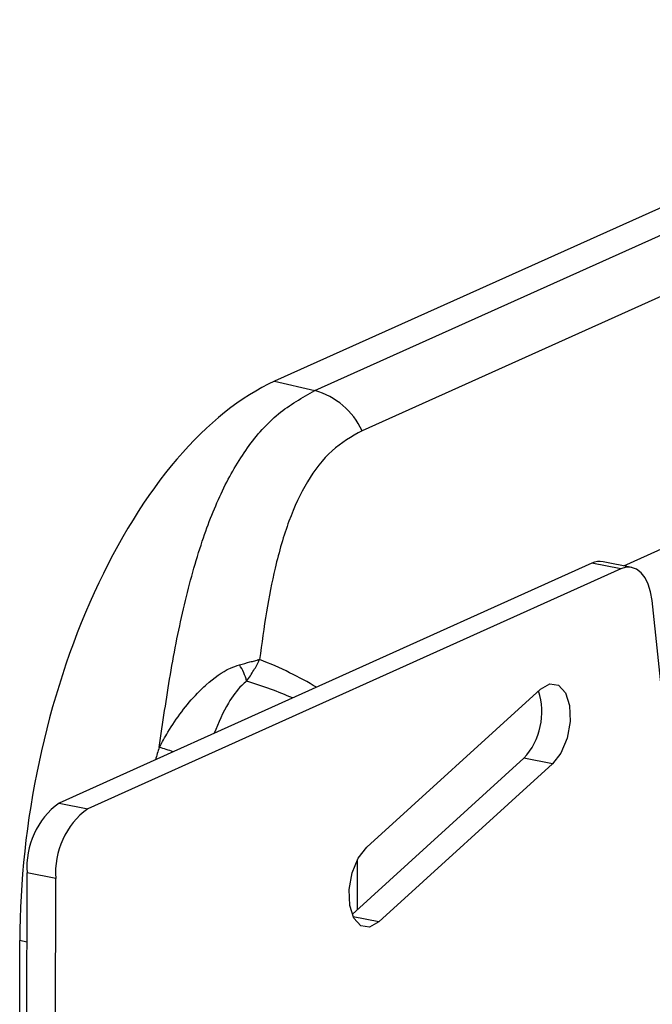
# Model space of a CAD drawing. Units: inches. Extents: x 0.3 to 10.8, y 0.4 to 8.2.
# Drawn here: x 8.6 to 8.8, y 6.4 to 6.7 of the extents above; entities that cross this region are included whole.
import ezdxf

# ---------------------------------------------------------------- set-up
doc = ezdxf.new("R2010")
doc.units = ezdxf.units.IN
doc.header["$MEASUREMENT"] = 0

msp = doc.modelspace()

# ---------------------------------------------------------------- linework, layer by layer
at = {"color": 7, "linetype": 'Continuous', "lineweight": 25}
for p, q in [((8.9347875615, 6.7211472333), (8.646405201, 6.5914847737)), ((8.6608341855, 6.588137538), (8.9194847063, 6.7044319696)), ((8.936434978, 6.6900627139), (8.6777844572, 6.5737682823)), ((8.646405201, 6.5914847737), (8.6608341855, 6.588137538)), ((8.7602399708, 6.5262196395), (8.5690503525, 6.4402569748)), ((8.7705415181, 6.5241977022), (8.7602399708, 6.5262196395)), ((8.7745322996, 6.5247453837), (8.7642307523, 6.526767321)), ((8.7705415181, 6.5241977022), (8.5793518998, 6.4382350375)), ((8.7940354842, 6.3966072315), (8.7818048115, 6.5128292137)), ((8.6794268131, 6.4244296189), (8.7417349679, 6.4810801993)), ((8.73578988, 6.4563033873), (8.6741672965, 6.4002761283)), ((8.7460914273, 6.45428145), (8.6837832725, 6.3976308696)), ((8.7460914273, 6.45428145), (8.73578988, 6.4563033873)), ((8.5690503525, 6.4402569748), (8.5793518998, 6.4382350375)), ((8.557334378, 6.1963593087), (8.5575733506, 6.4152108584)), ((8.5678748979, 6.4131889211), (8.5575733506, 6.4152108584)), ((8.5676359253, 6.1943373714), (8.5678748979, 6.4131889211)), ((8.5553092197, 6.1953911205), (8.5550082347, 6.3909410592))]:
    msp.add_line(p, q, dxfattribs=at)
at = {"color": 8, "linetype": 'Continuous', "lineweight": 25}
for p, q in [((8.7716410866, 6.5253128568), (8.9483732243, 6.60477515)), ((8.6760467167, 6.4198331669), (8.6760272081, 6.4019671601)), ((8.6837832725, 6.3976308696), (8.6745236045, 6.3994483119)), ((8.5575462066, 6.3903523005), (8.5550082347, 6.3909410592))]:
    msp.add_line(p, q, dxfattribs=at)
at = {"color": 7, "linetype": 'Continuous', "lineweight": 25, "flags": 128}
for points in [[(8.7818048115, 6.5128292137), (8.781291663, 6.5159467078), (8.7804512167, 6.5187103865), (8.7793090091, 6.521036277), (8.7778997457, 6.5228537082), (8.7762662461, 6.5241074584), (8.7744581434, 6.5247594329), (8.772530376, 6.524789822), (8.7705415181, 6.5241977022)], [(8.7417349679, 6.4810801993), (8.7450721014, 6.4829436022), (8.7482328023, 6.4824833856), (8.7507358825, 6.4797696133), (8.7522002708, 6.4752154325), (8.7524030274, 6.4695141759), (8.7513132843, 6.4635338083), (8.7490969451, 6.4581847863), (8.7460914273, 6.45428145)], [(8.6837832725, 6.3976308696), (8.680446139, 6.3957674667), (8.6772854382, 6.3962276833), (8.6747823579, 6.3989414556), (8.6733179696, 6.4034956364), (8.6731152131, 6.409196893), (8.6742049561, 6.4151772606), (8.6764212953, 6.4205262826), (8.6794268131, 6.4244296189)]]:
    msp.add_lwpolyline(points, dxfattribs=at)
at = {"color": 7, "linetype": 'Continuous', "lineweight": 25}
for centre, radius, start, end in [((8.6537454227, 6.5625934128), 0.0265094868226729, 24.9319963481, 74.4901071351), ((8.763060669, 6.5204797259), 0.0063955411299102, 79.4581901469, 116.1703438405), ((8.6186700964, 6.4795928551), 0.018212014225736, 13.9016843467, 34.1163621738), ((8.7179217657, 6.4728436242), 0.0243484895625061, 317.2100460078, 18.2207348773), ((8.5861092954, 6.4172873347), 0.0286113945523196, 126.6002935738, 184.161908982), ((8.5964108427, 6.4152653974), 0.0286113945523179, 126.6002935738, 184.161908982)]:
    msp.add_arc(centre, radius, start, end, dxfattribs=at)
at = {"color": 8, "linetype": 'Continuous', "lineweight": 25}
msp.add_arc((8.5617696595, 6.3113827203), 0.1549898317454614, 71.8651479129, 73.7906064599, dxfattribs=at)
at = {"color": 7, "linetype": 'Continuous', "lineweight": 25}
msp.add_ellipse((8.646650452, 6.4321452274), major_axis=(0.03152856940057091, 0.1637448159844928), ratio=0.525502279, start_param=0.3538908194044957, end_param=1.924687146199419, dxfattribs=at)
at = {"color": 8, "linetype": 'Continuous', "lineweight": 25}
for centre, major_axis, ratio, start_param, end_param in [((7.7000914408, 6.1197266704), (0.9911430283061096, 0.3279656218752072), 0.2183670283, 0.1840899821756798, 0.2553855593741166), ((7.7185654693, 6.1147117457), (0.970618880518054, 0.3294612894399647), 0.1996692692, 0.2149114049683183, 0.2703862504950412), ((8.7040989784, 6.418818319), (0.04393888081150266, 0.160846843649991), 0.6407468389, 1.487787952972866, 1.515626125714219)]:
    msp.add_ellipse(centre, major_axis=major_axis, ratio=ratio, start_param=start_param, end_param=end_param, dxfattribs=at)
at = {"color": 7, "linetype": 'Continuous', "lineweight": 25}
for points, knots in [([(8.605034844902956, 6.460211385854616), (8.606294037868452, 6.469018737863088), (8.608839852583351, 6.486825290914834), (8.613838971438815, 6.511716142749316), (8.619940041283865, 6.533863457276457), (8.627399428176393, 6.552702031422196), (8.636370447713036, 6.568149916787367), (8.647320418623945, 6.580573551929169), (8.656330258333439, 6.585616579756373), (8.660834185504122, 6.588137538040403)], [0, 0, 0, 0, 0.1479597579526831, 0.2991424978783259, 0.450344754831967, 0.586949487325442, 0.7234958067120542, 0.8617783679719497, 1, 1, 1, 1]), ([(8.677784457243272, 6.573768282311483), (8.674044638004778, 6.5716204579679), (8.666411811877204, 6.567236831722439), (8.657846304874152, 6.55590907398518), (8.651198816996564, 6.541644899447127), (8.646625049765664, 6.525705850105692), (8.643305603824913, 6.50894841476388), (8.641769453309767, 6.497496418036374), (8.640995957573454, 6.491730010022537)], [0, 0, 0, 0, 0.1696188137247039, 0.3461854251671447, 0.5199352829618438, 0.6983451005315506, 0.8481081272464478, 1, 1, 1, 1]), ([(8.605034844902956, 6.460211385854616), (8.60604145009651, 6.462035530193371), (8.609887363727822, 6.469004997093402), (8.615652184246704, 6.476734047847277), (8.623423590392186, 6.484251937763269), (8.628602742785876, 6.488066235694576), (8.632680500700484, 6.489446303217161), (8.633747826585031, 6.489807526668901)], [0, 0, 0, 0, 0.1421592729560819, 0.5431447097417983, 0.6466720860774977, 0.90751877964323, 1, 1, 1, 1]), ([(8.633747826585031, 6.489807526668901), (8.63505742680859, 6.490163048296202), (8.637014951299095, 6.490694464128167), (8.639010917512332, 6.491221067486113), (8.639970287684289, 6.491469381623186), (8.6404579762134, 6.491593993003526), (8.640712027641902, 6.491658425362298), (8.64085322649406, 6.491694084438238), (8.640936255021197, 6.491715000968665), (8.640980143038547, 6.491726034292901), (8.640995957573454, 6.491730010022537)], [0, 0, 0, 0, 0.4881982857191415, 0.7297342221884517, 0.8564321016629949, 0.9236767652748176, 0.9594348357779509, 0.9784465789822756, 0.992233476251571, 0.9999999999999999, 0.9999999999999999, 0.9999999999999999, 0.9999999999999999]), ([(8.636348670168232, 6.483968411336112), (8.637253668732818, 6.48526735663294), (8.638596341593503, 6.487194496261457), (8.639841959430932, 6.489415981226061), (8.64041075816343, 6.490513468343256), (8.640691145495605, 6.491084298257022), (8.640835230994798, 6.491385978341905), (8.640914949499619, 6.491555553722871), (8.640961968929517, 6.491656487617817), (8.640986870379932, 6.491710353094735), (8.640995957573454, 6.491730010022537)], [0, 0, 0, 0, 0.495262993175588, 0.7347814746455125, 0.859093647664274, 0.9248629353585618, 0.9598780367721039, 0.9785629810406163, 0.9921770685404304, 1, 1, 1, 1])]:
    msp.add_open_spline(points, degree=3, knots=knots, dxfattribs=at)
at = {"color": 8, "linetype": 'Continuous', "lineweight": 25}
msp.add_open_spline([(8.636348670168232, 6.483968411336112), (8.635763218720522, 6.483465860045386), (8.633350933298514, 6.481395155195018), (8.628924175044617, 6.475413173280502), (8.626257809163805, 6.469018008578476), (8.624698202082392, 6.465277357594363)], degree=3, knots=[0, 0, 0, 0, 0.1174049796268468, 0.4837537287374055, 1, 1, 1, 1], dxfattribs=at)

doc.saveas('drawing.dxf')
